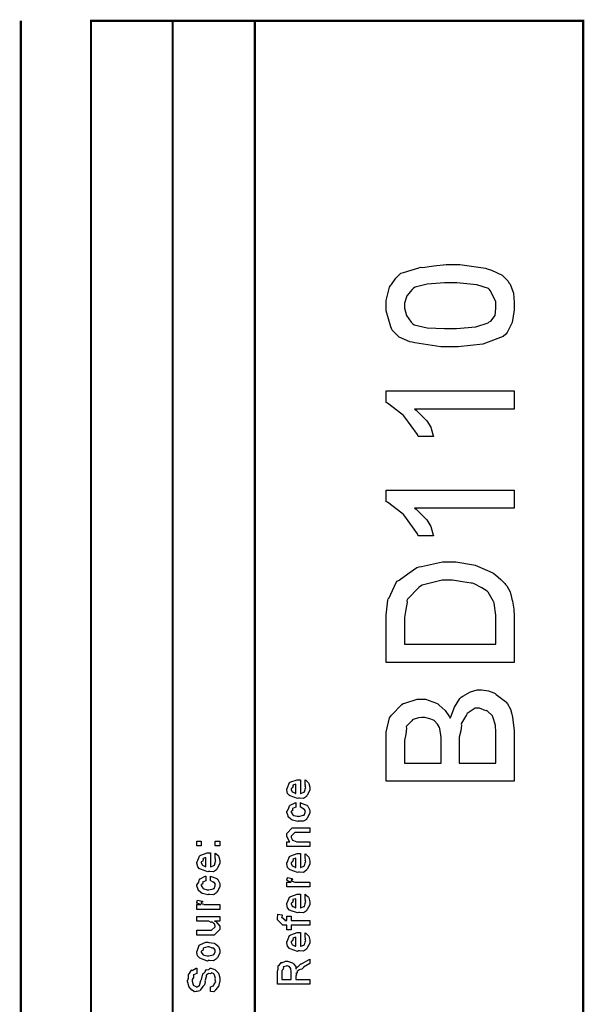
# Model space of a CAD drawing. Extents: x 0.3 to 8, y 0.3 to 11.5.
# Drawn here: x 7.1 to 8, y 9.9 to 11.4 of the extents above; entities that cross this region are included whole.
import ezdxf

# ---------------------------------------------------------------- set-up
doc = ezdxf.new("R2010")
doc.units = 0
doc.layers.get('0').update_dxf_attribs({"linetype": 'CONTINUOUS'})

msp = doc.modelspace()

# ---------------------------------------------------------------- linework, layer by layer
at = {"color": 0, "const_width": 0.003333}
for points in [[(7.09415, 11.3765), (7.09415, 0.594021)], [(7.325, 8.65653), (7.325, 11.3765)], [(7.45, 8.65653), (7.45, 11.3765)]]:
    msp.add_lwpolyline(points, dxfattribs=at)
msp.add_lwpolyline([(7.94918, 11.3765), (7.20081, 11.3765), (7.20081, 8.65653), (7.94918, 8.65653), (7.94918, 11.3765)], close=True, dxfattribs=at)
at = {"color": 0}
for points in [[(7.74693, 10.8813), (7.7325, 10.8813), (7.69321, 10.887), (7.68919, 10.8882), (7.68535, 10.8888), (7.6695, 10.896), (7.65876, 10.9067), (7.65751, 10.9091), (7.65669, 10.9113), (7.64971, 10.9357), (7.64971, 10.9438), (7.64971, 10.9514), (7.65492, 10.9717), (7.656, 10.9742), (7.65763, 10.9759), (7.6644, 10.9853), (7.67183, 10.9928), (7.67379, 10.9935), (7.67601, 10.9941), (7.69918, 11.0012), (7.702, 11.002), (7.70504, 11.0018), (7.72203, 11.004), (7.74068, 11.0063), (7.74693, 11.0063), (7.76136, 11.0063), (7.80064, 11.0005), (7.80465, 10.9993), (7.80958, 10.9976), (7.82597, 10.9898), (7.83503, 10.9808), (7.83633, 10.9785), (7.83829, 10.9762), (7.84317, 10.9629), (7.84415, 10.9486), (7.84415, 10.9438), (7.84415, 10.9373), (7.84094, 10.9181), (7.83346, 10.9028), (7.83135, 10.9002), (7.82728, 10.8966), (7.7964, 10.8854), (7.75929, 10.8813), (7.74693, 10.8813)], [(7.74693, 10.9091), (7.75669, 10.9091), (7.78615, 10.9115), (7.80443, 10.9174), (7.80617, 10.9191), (7.80872, 10.9199), (7.81507, 10.9289), (7.81637, 10.9401), (7.81637, 10.9438), (7.81637, 10.95), (7.80769, 10.9668), (7.80596, 10.9685), (7.80508, 10.9698), (7.78729, 10.9755), (7.75701, 10.9785), (7.74693, 10.9785), (7.73819, 10.9785), (7.7121, 10.9764), (7.69365, 10.9716), (7.69137, 10.9703), (7.68904, 10.9684), (7.68096, 10.9587), (7.67749, 10.9473), (7.67749, 10.9436), (7.67749, 10.9398), (7.68051, 10.9286), (7.68757, 10.9187), (7.68964, 10.9167), (7.69235, 10.9148), (7.71188, 10.91), (7.73814, 10.9091), (7.74693, 10.9091)], [(7.84415, 10.8141), (7.84415, 10.7863), (7.69267, 10.7863), (7.69506, 10.785), (7.70775, 10.7722), (7.70917, 10.7709), (7.71133, 10.7686), (7.71746, 10.7589), (7.72061, 10.7477), (7.72132, 10.7447), (7.69832, 10.7447), (7.69733, 10.7477), (7.67792, 10.7745), (7.67575, 10.7768), (7.67362, 10.7788), (7.65176, 10.7954), (7.64971, 10.7963), (7.64971, 10.8141), (7.84415, 10.8141)], [(7.84415, 10.6636), (7.84415, 10.6358), (7.69267, 10.6358), (7.69506, 10.6346), (7.70775, 10.6217), (7.70917, 10.6204), (7.71133, 10.6181), (7.71746, 10.6084), (7.72061, 10.5972), (7.72132, 10.5942), (7.69832, 10.5942), (7.69733, 10.5972), (7.67792, 10.624), (7.67575, 10.6263), (7.67362, 10.6283), (7.65176, 10.6449), (7.64971, 10.6458), (7.64971, 10.6636), (7.84415, 10.6636)], [(7.84415, 10.4015), (7.64971, 10.4015), (7.64971, 10.4651), (7.64971, 10.4734), (7.65204, 10.4962), (7.65253, 10.4981), (7.6541, 10.4996), (7.65931, 10.5111), (7.66474, 10.5233), (7.66642, 10.5252), (7.6695, 10.5266), (7.68258, 10.5363), (7.69625, 10.5457), (7.69961, 10.5469), (7.70342, 10.5476), (7.73521, 10.5543), (7.74583, 10.5543), (7.75565, 10.5543), (7.78225, 10.5501), (7.78512, 10.5493), (7.78826, 10.5477), (7.81165, 10.538), (7.81354, 10.5367), (7.81561, 10.5346), (7.82381, 10.5275), (7.83004, 10.5215), (7.83113, 10.52), (7.83324, 10.5178), (7.83835, 10.509), (7.84029, 10.5001), (7.84089, 10.4979), (7.84171, 10.4946), (7.84371, 10.4824), (7.84415, 10.4717), (7.84415, 10.4682), (7.84415, 10.4015)], [(7.81637, 10.4293), (7.81637, 10.4664), (7.81637, 10.4732), (7.81365, 10.4919), (7.81311, 10.4935), (7.81279, 10.4944), (7.80454, 10.5082), (7.80357, 10.5092), (7.80318, 10.5097), (7.79521, 10.5151), (7.78317, 10.5212), (7.78078, 10.522), (7.77899, 10.5219), (7.76569, 10.5242), (7.75061, 10.5265), (7.74563, 10.5265), (7.73467, 10.5265), (7.70428, 10.5189), (7.70179, 10.5174), (7.69951, 10.5155), (7.68204, 10.4978), (7.68117, 10.4957), (7.68139, 10.4932), (7.67965, 10.4822), (7.67749, 10.47), (7.67749, 10.466), (7.67749, 10.4293), (7.81637, 10.4293)], [(7.84415, 10.221), (7.64971, 10.221), (7.64971, 10.2874), (7.64971, 10.2955), (7.65492, 10.3177), (7.656, 10.3197), (7.65768, 10.3216), (7.67331, 10.3378), (7.67553, 10.339), (7.67786, 10.3396), (7.69658, 10.346), (7.70287, 10.346), (7.70917, 10.346), (7.72604, 10.3398), (7.72804, 10.3386), (7.73037, 10.3369), (7.73922, 10.3287), (7.74574, 10.3191), (7.74693, 10.3167), (7.74768, 10.3191), (7.75343, 10.3335), (7.76146, 10.3467), (7.76342, 10.3486), (7.76629, 10.3502), (7.77764, 10.3567), (7.78778, 10.3599), (7.79119, 10.3599), (7.79461, 10.3599), (7.80497, 10.3585), (7.81322, 10.3553), (7.81507, 10.3544), (7.81701, 10.3528), (7.83118, 10.3423), (7.83221, 10.341), (7.83417, 10.3389), (7.83883, 10.3308), (7.84057, 10.3228), (7.84111, 10.3208), (7.84187, 10.3185), (7.84415, 10.2979), (7.84415, 10.2911), (7.84415, 10.221)], [(7.81637, 10.2487), (7.81637, 10.2915), (7.81637, 10.2954), (7.81561, 10.3062), (7.8155, 10.3069), (7.81533, 10.308), (7.81165, 10.3191), (7.81117, 10.3199), (7.81106, 10.3207), (7.80324, 10.3281), (7.80226, 10.3286), (7.80129, 10.3283), (7.79174, 10.3321), (7.7886, 10.3321), (7.78468, 10.3321), (7.77406, 10.3252), (7.77297, 10.3238), (7.77199, 10.322), (7.76407, 10.3091), (7.76364, 10.3078), (7.76407, 10.3062), (7.76288, 10.2977), (7.76082, 10.2881), (7.76082, 10.285), (7.76082, 10.2487), (7.81637, 10.2487)], [(7.73304, 10.2487), (7.73304, 10.2826), (7.73304, 10.2875), (7.73119, 10.3013), (7.73086, 10.3024), (7.73054, 10.3026), (7.72744, 10.3077), (7.72278, 10.3134), (7.72175, 10.3141), (7.72158, 10.3139), (7.71589, 10.3159), (7.70824, 10.3182), (7.70569, 10.3182), (7.70396, 10.3182), (7.69881, 10.3172), (7.69078, 10.3151), (7.68964, 10.3145), (7.6886, 10.313), (7.68051, 10.305), (7.68008, 10.3039), (7.68057, 10.3016), (7.67954, 10.2928), (7.67749, 10.2832), (7.67749, 10.28), (7.67749, 10.2487), (7.73304, 10.2487)], [(7.52639, 10.2166), (7.52639, 10.2233), (7.52747, 10.2225), (7.53126, 10.2193), (7.5316, 10.2188), (7.53203, 10.2179), (7.53333, 10.212), (7.53333, 10.2101), (7.53333, 10.2074), (7.52953, 10.2001), (7.52878, 10.1994), (7.52844, 10.1981), (7.52389, 10.1951), (7.51808, 10.1955), (7.51618, 10.1955), (7.51504, 10.1949), (7.50392, 10.1988), (7.50317, 10.1994), (7.50268, 10.1993), (7.49986, 10.2027), (7.49839, 10.2081), (7.49839, 10.2098), (7.49899, 10.2102), (7.50274, 10.219), (7.5036, 10.2196), (7.50457, 10.22), (7.51439, 10.2235), (7.51771, 10.2235), (7.51771, 10.2234), (7.51885, 10.2235), (7.51922, 10.2235), (7.51922, 10.2027), (7.51982, 10.2027), (7.52432, 10.2045), (7.52465, 10.2049), (7.52525, 10.2049), (7.52639, 10.2088), (7.52639, 10.2101), (7.52644, 10.21), (7.52725, 10.2111), (7.52639, 10.2131), (7.52639, 10.2138), (7.52644, 10.2137), (7.52725, 10.2139), (7.52639, 10.2159), (7.52639, 10.2166)], [(7.51228, 10.2027), (7.51228, 10.2166), (7.51228, 10.2166), (7.50794, 10.2151), (7.50772, 10.2148), (7.50804, 10.214), (7.50739, 10.211), (7.50533, 10.21), (7.50533, 10.2096), (7.50533, 10.2086), (7.50696, 10.2052), (7.50729, 10.2049), (7.50821, 10.2045), (7.51103, 10.203), (7.51196, 10.2027), (7.51228, 10.2027)], [(7.51922, 10.1816), (7.51922, 10.1886), (7.52036, 10.1878), (7.52899, 10.1846), (7.52964, 10.184), (7.53056, 10.1832), (7.53333, 10.1773), (7.53333, 10.1753), (7.53333, 10.1726), (7.52969, 10.1652), (7.52899, 10.1645), (7.52867, 10.1631), (7.524, 10.1602), (7.51797, 10.1606), (7.51597, 10.1606), (7.51532, 10.16), (7.50707, 10.162), (7.50642, 10.1623), (7.50642, 10.1623), (7.50447, 10.1634), (7.50067, 10.1671), (7.50035, 10.1678), (7.50044, 10.1683), (7.49839, 10.1737), (7.49839, 10.1756), (7.49926, 10.1757), (7.50132, 10.1793), (7.50246, 10.1837), (7.50294, 10.1842), (7.5036, 10.1846), (7.51114, 10.1884), (7.51228, 10.1886), (7.51228, 10.1816), (7.51228, 10.1815), (7.50735, 10.1795), (7.50707, 10.1793), (7.50739, 10.1786), (7.50729, 10.176), (7.50533, 10.1755), (7.50533, 10.1753), (7.50533, 10.1742), (7.5075, 10.1703), (7.50794, 10.1699), (7.50929, 10.1693), (7.51413, 10.1678), (7.51575, 10.1678), (7.517, 10.1677), (7.52357, 10.1694), (7.524, 10.1697), (7.52471, 10.1698), (7.52639, 10.1736), (7.52639, 10.1749), (7.52639, 10.1749), (7.52682, 10.1763), (7.52492, 10.1789), (7.52465, 10.1793), (7.52465, 10.1793), (7.52351, 10.1793), (7.51982, 10.1815), (7.51922, 10.1816)], [(7.53333, 10.1221), (7.49839, 10.1221), (7.49839, 10.1293), (7.50337, 10.1293), (7.50274, 10.1298), (7.49839, 10.1369), (7.49839, 10.1393), (7.49839, 10.1417), (7.50685, 10.1501), (7.51228, 10.1501), (7.53333, 10.1501), (7.53333, 10.1432), (7.51379, 10.1432), (7.51097, 10.1432), (7.50533, 10.1375), (7.50533, 10.1371), (7.50533, 10.1358), (7.50713, 10.1318), (7.5075, 10.1315), (7.50886, 10.1309), (7.51401, 10.1293), (7.51575, 10.1293), (7.53333, 10.1293), (7.53333, 10.1221)], [(7.36861, 10.123), (7.36167, 10.123), (7.36167, 10.1302), (7.36861, 10.1302), (7.36861, 10.123)], [(7.39661, 10.123), (7.38967, 10.123), (7.38967, 10.1302), (7.39661, 10.1302), (7.39661, 10.123)], [(7.38967, 10.1051), (7.38967, 10.1119), (7.39075, 10.1111), (7.39454, 10.1079), (7.39488, 10.1073), (7.39531, 10.1065), (7.39661, 10.1006), (7.39661, 10.0986), (7.39661, 10.096), (7.39281, 10.0887), (7.39206, 10.088), (7.39172, 10.0867), (7.38717, 10.0837), (7.38136, 10.0841), (7.37947, 10.0841), (7.37833, 10.0835), (7.36721, 10.0873), (7.36644, 10.088), (7.36596, 10.0878), (7.36314, 10.0913), (7.36167, 10.0966), (7.36167, 10.0984), (7.36226, 10.0987), (7.36601, 10.1075), (7.36687, 10.1082), (7.36786, 10.1086), (7.37768, 10.1121), (7.38099, 10.1121), (7.38099, 10.112), (7.38213, 10.1121), (7.3825, 10.1121), (7.3825, 10.0913), (7.3831, 10.0913), (7.3876, 10.0931), (7.38793, 10.0934), (7.38853, 10.0935), (7.38967, 10.0973), (7.38967, 10.0986), (7.38972, 10.0986), (7.39053, 10.0997), (7.38967, 10.1016), (7.38967, 10.1023), (7.38972, 10.1022), (7.39053, 10.1024), (7.38967, 10.1044), (7.38967, 10.1051)], [(7.37556, 10.0913), (7.37556, 10.1051), (7.37556, 10.1051), (7.37122, 10.1036), (7.371, 10.1034), (7.37133, 10.1026), (7.37068, 10.0996), (7.36861, 10.0985), (7.36861, 10.0982), (7.36861, 10.0971), (7.37024, 10.0938), (7.37057, 10.0934), (7.37149, 10.093), (7.37431, 10.0916), (7.37524, 10.0913), (7.37556, 10.0913)], [(7.52639, 10.1042), (7.52639, 10.1109), (7.52747, 10.1102), (7.53126, 10.1069), (7.5316, 10.1064), (7.53203, 10.1056), (7.53333, 10.0997), (7.53333, 10.0977), (7.53333, 10.0951), (7.52953, 10.0877), (7.52878, 10.0871), (7.52844, 10.0858), (7.52389, 10.0827), (7.51808, 10.0832), (7.51618, 10.0832), (7.51504, 10.0826), (7.50392, 10.0864), (7.50317, 10.0871), (7.50268, 10.0869), (7.49986, 10.0903), (7.49839, 10.0957), (7.49839, 10.0975), (7.49899, 10.0978), (7.50274, 10.1066), (7.5036, 10.1073), (7.50457, 10.1076), (7.51439, 10.1112), (7.51771, 10.1112), (7.51771, 10.1111), (7.51885, 10.1112), (7.51922, 10.1112), (7.51922, 10.0903), (7.51982, 10.0903), (7.52432, 10.0922), (7.52465, 10.0925), (7.52525, 10.0926), (7.52639, 10.0964), (7.52639, 10.0977), (7.52644, 10.0977), (7.52725, 10.0987), (7.52639, 10.1007), (7.52639, 10.1014), (7.52644, 10.1013), (7.52725, 10.1015), (7.52639, 10.1035), (7.52639, 10.1042)], [(7.51228, 10.0903), (7.51228, 10.1042), (7.51228, 10.1042), (7.50794, 10.1027), (7.50772, 10.1025), (7.50804, 10.1017), (7.50739, 10.0986), (7.50533, 10.0976), (7.50533, 10.0973), (7.50533, 10.0962), (7.50696, 10.0928), (7.50729, 10.0925), (7.50821, 10.0921), (7.51103, 10.0907), (7.51196, 10.0903), (7.51228, 10.0903)], [(7.3825, 10.0701), (7.3825, 10.077), (7.38364, 10.0763), (7.39226, 10.0731), (7.39292, 10.0725), (7.39385, 10.0717), (7.39661, 10.0658), (7.39661, 10.0638), (7.39661, 10.0611), (7.39297, 10.0536), (7.39226, 10.053), (7.39194, 10.0516), (7.38728, 10.0486), (7.38125, 10.049), (7.37925, 10.049), (7.3786, 10.0484), (7.37035, 10.0505), (7.36969, 10.0508), (7.36969, 10.0508), (7.36775, 10.0519), (7.36394, 10.0556), (7.36363, 10.0562), (7.36374, 10.0568), (7.36167, 10.0622), (7.36167, 10.064), (7.36254, 10.0642), (7.3646, 10.0678), (7.36574, 10.0721), (7.36622, 10.0727), (7.36687, 10.073), (7.37442, 10.0769), (7.37556, 10.077), (7.37556, 10.0701), (7.37556, 10.0699), (7.37063, 10.068), (7.37035, 10.0677), (7.37068, 10.0671), (7.37057, 10.0645), (7.36861, 10.064), (7.36861, 10.0638), (7.36861, 10.0626), (7.37079, 10.0587), (7.37122, 10.0584), (7.37257, 10.0578), (7.3774, 10.0562), (7.37903, 10.0562), (7.38028, 10.0562), (7.38685, 10.0578), (7.38728, 10.0582), (7.38799, 10.0582), (7.38967, 10.0621), (7.38967, 10.0634), (7.38967, 10.0634), (7.3901, 10.0648), (7.38819, 10.0674), (7.38793, 10.0677), (7.38793, 10.0677), (7.38679, 10.0678), (7.3831, 10.07), (7.3825, 10.0701)], [(7.53333, 10.0606), (7.49839, 10.0606), (7.49839, 10.0678), (7.50533, 10.0678), (7.50463, 10.0679), (7.4999, 10.0696), (7.49969, 10.0697), (7.49969, 10.0697), (7.49839, 10.071), (7.49839, 10.0715), (7.49861, 10.0714), (7.49947, 10.0744), (7.49969, 10.0747), (7.50664, 10.0732), (7.5069, 10.0729), (7.50724, 10.0714), (7.50533, 10.0712), (7.50533, 10.0712), (7.50533, 10.0707), (7.50621, 10.0694), (7.50642, 10.0693), (7.50713, 10.0691), (7.50935, 10.0684), (7.5094, 10.0682), (7.50946, 10.0682), (7.51076, 10.068), (7.51467, 10.0678), (7.51597, 10.0678), (7.53333, 10.0678), (7.53333, 10.0606)], [(7.39661, 10.0264), (7.36167, 10.0264), (7.36167, 10.0336), (7.36861, 10.0336), (7.36792, 10.0337), (7.36319, 10.0354), (7.36297, 10.0355), (7.36297, 10.0355), (7.36167, 10.0368), (7.36167, 10.0373), (7.36189, 10.0372), (7.36275, 10.0403), (7.36297, 10.0405), (7.36992, 10.039), (7.37019, 10.0387), (7.37051, 10.0372), (7.36861, 10.0371), (7.36861, 10.0371), (7.36861, 10.0366), (7.36949, 10.0352), (7.36969, 10.0351), (7.3704, 10.0349), (7.37262, 10.0342), (7.37268, 10.034), (7.37274, 10.034), (7.37404, 10.0339), (7.37794, 10.0336), (7.37925, 10.0336), (7.39661, 10.0336), (7.39661, 10.0264)], [(7.52639, 10.0427), (7.52639, 10.0494), (7.52747, 10.0487), (7.53126, 10.0454), (7.5316, 10.0449), (7.53203, 10.0441), (7.53333, 10.0381), (7.53333, 10.0362), (7.53333, 10.0335), (7.52953, 10.0262), (7.52878, 10.0256), (7.52844, 10.0242), (7.52389, 10.0212), (7.51808, 10.0217), (7.51618, 10.0217), (7.51504, 10.0211), (7.50392, 10.0249), (7.50317, 10.0256), (7.50268, 10.0254), (7.49986, 10.0288), (7.49839, 10.0342), (7.49839, 10.036), (7.49899, 10.0363), (7.50274, 10.0451), (7.5036, 10.0457), (7.50457, 10.0461), (7.51439, 10.0496), (7.51771, 10.0496), (7.51771, 10.0495), (7.51885, 10.0496), (7.51922, 10.0496), (7.51922, 10.0288), (7.51982, 10.0288), (7.52432, 10.0307), (7.52465, 10.031), (7.52525, 10.031), (7.52639, 10.0349), (7.52639, 10.0362), (7.52644, 10.0361), (7.52725, 10.0372), (7.52639, 10.0392), (7.52639, 10.0399), (7.52644, 10.0398), (7.52725, 10.04), (7.52639, 10.042), (7.52639, 10.0427)], [(7.51228, 10.0288), (7.51228, 10.0427), (7.51228, 10.0427), (7.50794, 10.0412), (7.50772, 10.041), (7.50804, 10.0402), (7.50739, 10.0371), (7.50533, 10.0361), (7.50533, 10.0357), (7.50533, 10.0347), (7.50696, 10.0313), (7.50729, 10.031), (7.50821, 10.0306), (7.51103, 10.0291), (7.51196, 10.0288), (7.51228, 10.0288)], [(7.39661, 10.0085), (7.38879, 10.0085), (7.39075, 10.0079), (7.39661, 10.0009), (7.39661, 9.99854), (7.39661, 9.99593), (7.38815, 9.98747), (7.38272, 9.98747), (7.36167, 9.98747), (7.36167, 9.99462), (7.37925, 9.99462), (7.38403, 9.99462), (7.38967, 10.0001), (7.38967, 10.0007), (7.38967, 10.0007), (7.38858, 10.0045), (7.38836, 10.0048), (7.38836, 10.0048), (7.38788, 10.0052), (7.38522, 10.0075), (7.38489, 10.0077), (7.38489, 10.0076), (7.38369, 10.0066), (7.37985, 10.0085), (7.3786, 10.0085), (7.36167, 10.0085), (7.36167, 10.0155), (7.39661, 10.0155), (7.39661, 10.0085)], [(7.53333, 10.0022), (7.50533, 10.0022), (7.50533, 9.99522), (7.49839, 9.99522), (7.49839, 10.0022), (7.49469, 10.0022), (7.49275, 10.0022), (7.48428, 10.0106), (7.48428, 10.0132), (7.48461, 10.0132), (7.48499, 10.0183), (7.48515, 10.0189), (7.49144, 10.018), (7.49144, 10.0171), (7.49122, 10.015), (7.49122, 10.0143), (7.49122, 10.0148), (7.49688, 10.0093), (7.49579, 10.0093), (7.49839, 10.0093), (7.49839, 10.0163), (7.50533, 10.0163), (7.50533, 10.0093), (7.53333, 10.0093), (7.53333, 10.0022)], [(7.52639, 9.98426), (7.52639, 9.991), (7.52747, 9.99024), (7.53126, 9.98699), (7.5316, 9.98643), (7.53203, 9.98563), (7.53333, 9.97971), (7.53333, 9.97775), (7.53333, 9.9751), (7.52953, 9.96778), (7.52878, 9.96713), (7.52844, 9.96582), (7.52389, 9.96278), (7.51808, 9.96322), (7.51618, 9.96322), (7.51504, 9.96263), (7.50392, 9.96647), (7.50317, 9.96713), (7.50268, 9.96696), (7.49986, 9.97038), (7.49839, 9.97575), (7.49839, 9.97754), (7.49899, 9.97786), (7.50274, 9.98665), (7.5036, 9.98731), (7.50457, 9.98768), (7.51439, 9.99121), (7.51771, 9.99121), (7.51771, 9.9911), (7.51885, 9.99121), (7.51922, 9.99121), (7.51922, 9.97038), (7.51982, 9.97038), (7.52432, 9.97222), (7.52465, 9.97254), (7.52525, 9.9726), (7.52639, 9.97646), (7.52639, 9.97775), (7.52644, 9.97771), (7.52725, 9.97879), (7.52639, 9.98074), (7.52639, 9.98144), (7.52644, 9.98133), (7.52725, 9.98156), (7.52639, 9.98356), (7.52639, 9.98426)], [(7.51228, 9.97038), (7.51228, 9.98426), (7.51228, 9.98426), (7.50794, 9.98275), (7.50772, 9.98253), (7.50804, 9.98172), (7.50739, 9.97868), (7.50533, 9.97765), (7.50533, 9.97732), (7.50533, 9.97624), (7.50696, 9.97288), (7.50729, 9.97254), (7.50821, 9.97217), (7.51103, 9.97071), (7.51196, 9.97038), (7.51228, 9.97038)], [(7.37903, 9.94851), (7.37778, 9.94792), (7.36613, 9.95231), (7.36536, 9.95307), (7.36536, 9.95307), (7.36303, 9.95594), (7.36167, 9.96094), (7.36167, 9.96263), (7.36226, 9.963), (7.36547, 9.97194), (7.36622, 9.9726), (7.36721, 9.97299), (7.37572, 9.97651), (7.3786, 9.97651), (7.38001, 9.97592), (7.38815, 9.97504), (7.38879, 9.97478), (7.39004, 9.97401), (7.39428, 9.97032), (7.39465, 9.96978), (7.39514, 9.96918), (7.39661, 9.96425), (7.39661, 9.96263), (7.39661, 9.96007), (7.39297, 9.95307), (7.39226, 9.95242), (7.39194, 9.95107), (7.38722, 9.94808), (7.38104, 9.94851), (7.37903, 9.94851)], [(7.37903, 9.95568), (7.38022, 9.95562), (7.38662, 9.95731), (7.38706, 9.95762), (7.38782, 9.95768), (7.38967, 9.96137), (7.38967, 9.96263), (7.38967, 9.96263), (7.38989, 9.96446), (7.3875, 9.96729), (7.38706, 9.96761), (7.38706, 9.96761), (7.38489, 9.9675), (7.38033, 9.96957), (7.37882, 9.96957), (7.37828, 9.96951), (7.37165, 9.96772), (7.37122, 9.96739), (7.37149, 9.96664), (7.37068, 9.96371), (7.36861, 9.96289), (7.36861, 9.96263), (7.36861, 9.96149), (7.37079, 9.95796), (7.37122, 9.95762), (7.37257, 9.95708), (7.3774, 9.95568), (7.37903, 9.95568)], [(7.53333, 9.9126), (7.48428, 9.9126), (7.48428, 9.93257), (7.48439, 9.93251), (7.48558, 9.93582), (7.48553, 9.94054), (7.48581, 9.94103), (7.48651, 9.94086), (7.48999, 9.94547), (7.49058, 9.94581), (7.49122, 9.9451), (7.4966, 9.94775), (7.49839, 9.94775), (7.49986, 9.94769), (7.50707, 9.94521), (7.50772, 9.94472), (7.50897, 9.94358), (7.51217, 9.93961), (7.51211, 9.93674), (7.51228, 9.93582), (7.51299, 9.93593), (7.51444, 9.93907), (7.51467, 9.93929), (7.51543, 9.93918), (7.5201, 9.94347), (7.52074, 9.94385), (7.53333, 9.95101), (7.53333, 9.94407), (7.52378, 9.93864), (7.52383, 9.93799), (7.52118, 9.93571), (7.5176, 9.93479), (7.51726, 9.93451), (7.51706, 9.93414), (7.51418, 9.93192), (7.51401, 9.93169), (7.51413, 9.93099), (7.51375, 9.92882), (7.5125, 9.9291), (7.5125, 9.9291), (7.51276, 9.92854), (7.51319, 9.92665), (7.51228, 9.92617), (7.51228, 9.92606), (7.51228, 9.91976), (7.53333, 9.91976), (7.53333, 9.9126)], [(7.3825, 9.90181), (7.3825, 9.90896), (7.38289, 9.90896), (7.38614, 9.91026), (7.38642, 9.91049), (7.38706, 9.91049), (7.38864, 9.91396), (7.38879, 9.91439), (7.38918, 9.91433), (7.39043, 9.91639), (7.38967, 9.91928), (7.38967, 9.92025), (7.38967, 9.92025), (7.39037, 9.9216), (7.38913, 9.92507), (7.38901, 9.92546), (7.38901, 9.92546), (7.38744, 9.9285), (7.38728, 9.92871), (7.38728, 9.92871), (7.38679, 9.92876), (7.38418, 9.92979), (7.38338, 9.92979), (7.38338, 9.92974), (7.38267, 9.92871), (7.37931, 9.92925), (7.37903, 9.92914), (7.37897, 9.9285), (7.37615, 9.92632), (7.376, 9.92589), (7.37643, 9.92529), (7.37426, 9.91906), (7.37404, 9.91808), (7.37442, 9.91656), (7.37361, 9.91163), (7.37122, 9.90961), (7.371, 9.90918), (7.37111, 9.90907), (7.3671, 9.90386), (7.36667, 9.90354), (7.36644, 9.90278), (7.36221, 9.90181), (7.36081, 9.90181), (7.36081, 9.90175), (7.35825, 9.90136), (7.35457, 9.90343), (7.35407, 9.90375), (7.35407, 9.90375), (7.34951, 9.90918), (7.34931, 9.90983), (7.34946, 9.91043), (7.34757, 9.91661), (7.34757, 9.91872), (7.348, 9.91872), (7.34892, 9.92247), (7.34897, 9.9274), (7.34931, 9.92806), (7.35006, 9.92828), (7.35375, 9.93397), (7.35429, 9.93435), (7.35489, 9.93375), (7.36097, 9.9369), (7.36167, 9.93696), (7.36167, 9.92979), (7.36167, 9.9291), (7.35674, 9.92719), (7.35646, 9.92676), (7.3569, 9.92622), (7.35651, 9.92296), (7.35451, 9.91992), (7.35451, 9.91894), (7.35451, 9.91721), (7.35614, 9.91174), (7.35646, 9.91135), (7.35739, 9.91092), (7.36015, 9.90918), (7.36097, 9.90896), (7.36124, 9.90896), (7.36215, 9.9089), (7.36488, 9.91038), (7.36514, 9.91069), (7.36568, 9.91075), (7.36807, 9.91818), (7.3684, 9.91938), (7.36867, 9.91965), (7.371, 9.92871), (7.37122, 9.92914), (7.37208, 9.92919), (7.37469, 9.93175), (7.37544, 9.93468), (7.376, 9.935), (7.37664, 9.93451), (7.37985, 9.9349), (7.38181, 9.93696), (7.3825, 9.93696), (7.38315, 9.9369), (7.38913, 9.93511), (7.38967, 9.93479), (7.39053, 9.93371), (7.39346, 9.93078), (7.3946, 9.92942), (7.39488, 9.92893), (7.39531, 9.92779), (7.39661, 9.92225), (7.39661, 9.92046), (7.39661, 9.91797), (7.39531, 9.91114), (7.3951, 9.91049), (7.39493, 9.90967), (7.39064, 9.90457), (7.3901, 9.90419), (7.3901, 9.90343), (7.38739, 9.90132), (7.38321, 9.90181), (7.3825, 9.90181)], [(7.50533, 9.91976), (7.50533, 9.93147), (7.50533, 9.93147), (7.50457, 9.93679), (7.50447, 9.93713), (7.50442, 9.93707), (7.50229, 9.93956), (7.50208, 9.93972), (7.50208, 9.93972), (7.49915, 9.9406), (7.49817, 9.9406), (7.49817, 9.94032), (7.4935, 9.93896), (7.49318, 9.93864), (7.49356, 9.93821), (7.49324, 9.9356), (7.49122, 9.93349), (7.49122, 9.93278), (7.49122, 9.91976), (7.50533, 9.91976)]]:
    msp.add_lwpolyline(points, close=True, dxfattribs=at)

doc.saveas('drawing.dxf')
